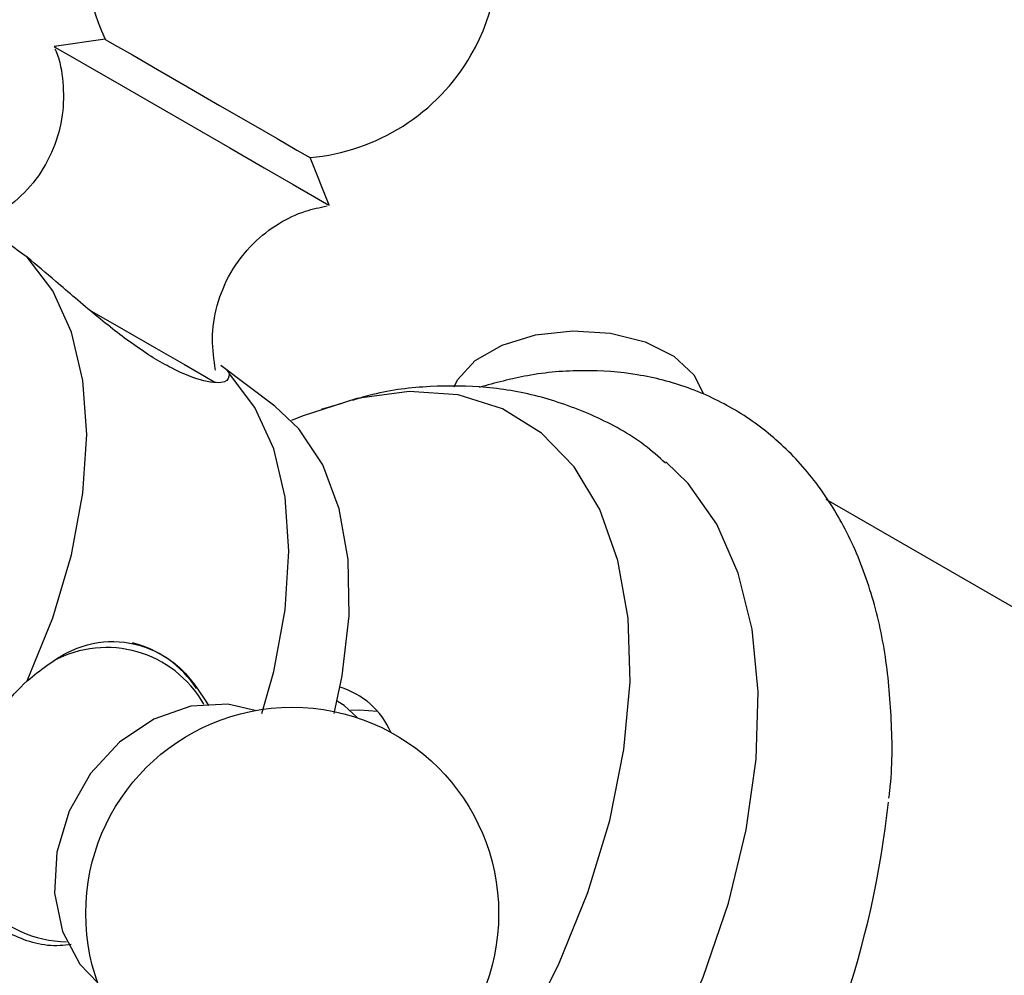
# Model space of a CAD drawing. Units: millimetres. Extents: x 5 to 995, y 5 to 995.
# Drawn here: x 818 to 825, y 72 to 78 of the extents above; entities that cross this region are included whole.
import ezdxf

# ---------------------------------------------------------------- set-up
doc = ezdxf.new("R2010")
doc.units = ezdxf.units.MM

msp = doc.modelspace()

# ---------------------------------------------------------------- linework, layer by layer
at = {"color": 7, "linetype": 'Continuous', "lineweight": 25}
for p, q in [((818.9752, 78.1706), (818.6544, 78.1249)), ((820.2532, 77.4328), (820.2656, 77.4256)), ((820.3865, 77.1249), (820.2656, 77.4256)), ((820.3698, 77.1345), (820.3865, 77.1249)), ((820.0438, 75.8601), (819.7031, 76.1167)), ((820.4659, 75.877), (820.3358, 75.8396)), ((826.2178, 73.7124), (823.5161, 75.2721)), ((820.4431, 73.9978), (820.4358, 74.002))]:
    msp.add_line(p, q, dxfattribs=at)
at = {"color": 7, "linetype": 'Continuous', "lineweight": 25, "flags": 128}
for points in [[(818.6544, 78.1249), (818.674, 78.1136), (818.7549, 78.0669), (818.8925, 77.9874), (819.0767, 77.881), (819.2938, 77.7557), (819.5277, 77.6206), (819.7611, 77.4859), (819.9766, 77.3615), (820.1583, 77.2566), (820.2927, 77.179), (820.3698, 77.1345)], [(818.9752, 78.1706), (818.9797, 78.168), (819.0345, 78.1364), (819.1466, 78.0717), (819.3051, 77.9801), (819.4945, 77.8708), (819.6962, 77.7543), (819.8905, 77.6422), (820.0583, 77.5453), (820.1833, 77.4731), (820.2532, 77.4328)], [(818.4848, 74.1303), (818.6458, 74.5268), (818.7637, 74.9238), (818.8356, 75.3115), (818.8598, 75.6803), (818.8356, 76.0213), (818.7637, 76.3259), (818.6458, 76.5868), (818.4848, 76.7974)], [(821.1727, 75.9824), (821.1947, 76.0254), (821.3062, 76.1471), (821.4748, 76.2445), (821.6856, 76.3088), (821.9199, 76.3344), (822.1569, 76.319), (822.3755, 76.2639), (822.5562, 76.1741), (822.6831, 76.0576), (822.7421, 75.9371)], [(819.9628, 73.9246), (820.0365, 74.189), (820.1084, 74.5767), (820.1326, 74.9456), (820.1084, 75.2865), (820.0365, 75.5912), (819.9186, 75.852), (819.7576, 76.0627)], [(821.6048, 71.8978), (821.8307, 72.3416), (822.0146, 72.7958), (822.1527, 73.2507), (822.242, 73.6967), (822.2806, 74.1242), (822.2677, 74.5242), (822.2036, 74.8881), (822.0896, 75.2081), (821.9281, 75.4775), (821.7227, 75.6905), (821.4777, 75.8425), (821.1982, 75.9304), (820.8904, 75.9522), (820.5606, 75.9074), (820.216, 75.7972), (820.1482, 75.7684)], [(820.4174, 73.9236), (820.4674, 74.161), (820.5109, 74.54), (820.5047, 74.8938), (820.4489, 75.2132), (820.345, 75.4899), (820.1956, 75.7167), (820.0438, 75.8601)], [(818.8635, 69.2038), (818.9791, 69.1677), (819.2853, 69.1236), (819.6151, 69.1444), (819.9622, 69.2298), (820.3198, 69.3782), (820.6808, 69.5866), (821.0384, 69.8511), (821.3854, 70.1664), (821.7153, 70.5264), (822.0215, 70.9241), (822.2981, 71.3518), (822.5397, 71.8011), (822.7416, 72.2633), (822.8998, 72.7294), (823.0114, 73.1903), (823.0741, 73.6371), (823.0867, 74.0611), (823.049, 74.454), (822.9616, 74.8081), (822.8264, 75.1166), (822.6458, 75.3735), (822.5064, 75.5098)], [(819.9196, 73.9425), (819.7484, 73.9824), (819.5146, 73.9706), (819.2811, 73.889), (819.0655, 73.7436), (818.8835, 73.5452), (818.7488, 73.3085), (818.6713, 73.0511), (818.6568, 72.792), (818.7064, 72.5505), (818.8163, 72.3445), (818.9288, 72.2266)], [(820.562, 73.8976), (820.4799, 73.974), (820.4431, 73.9978)], [(820.6908, 73.9369), (820.5763, 73.9457), (820.5193, 73.942)]]:
    msp.add_lwpolyline(points, dxfattribs=at)
at = {"color": 8, "linetype": 'Continuous', "lineweight": 25, "flags": 128}
msp.add_lwpolyline([(818.8752, 76.467), (819.0904, 76.3428), (819.2987, 76.2225), (819.4743, 76.1211), (819.6042, 76.0461), (819.6614, 76.0131)], dxfattribs=at)
at = {"color": 7, "linetype": 'Continuous', "lineweight": 25}
msp.add_circle((820.1531, 72.6636), 1.3, dxfattribs=at)
for centre, radius, start, end in [((820.1531, 78.7208), 1.3, 330, 205.03493), ((820.1531, 78.7208), 1.3, 274.96507, 330), ((818.9816, 73.7113), 0.6784, 33.0797, 75.92171), ((820.3087, 73.6031), 0.5077, 23.52211, 73.35758), ((817.7973, 74.0337), 6.1471, 304.02609, 353.7518)]:
    msp.add_arc(centre, radius, start, end, dxfattribs=at)
at = {"color": 8, "linetype": 'Continuous', "lineweight": 25}
for centre, radius, start, end in [((818.9844, 73.6356), 0.7035, 29.56956, 118.51343), ((818.7409, 73.2093), 0.7228, 174.93037, 269.31506)]:
    msp.add_arc(centre, radius, start, end, dxfattribs=at)
at = {"color": 7, "linetype": 'Continuous', "lineweight": 25}
for points, knots in [([(818.6579, 78.1105), (818.6607, 78.1047), (818.6916, 78.0398), (818.714, 77.8973), (818.7141, 77.6892), (818.6565, 77.4778), (818.547, 77.2834), (818.3963, 77.1319), (818.2628, 77.0408), (818.1816, 77.0134), (818.1619, 77.0068)], [0, 0, 0, 0, 0.014463, 0.160786, 0.315515, 0.478685, 0.644556, 0.808577, 0.953621, 1, 1, 1, 1]), ([(819.6697, 76.087), (819.6604, 76.1519), (819.6409, 76.288), (819.6738, 76.4994), (819.7596, 76.7077), (819.8957, 76.8845), (820.0609, 77.012), (820.221, 77.0898), (820.3268, 77.1113), (820.3726, 77.1206)], [0, 0, 0, 0, 0.140569, 0.29471, 0.453556, 0.621351, 0.768227, 0.89964, 1, 1, 1, 1]), ([(818.4848, 76.7974), (818.4096, 76.8521), (818.2616, 76.9595), (818.1683, 77.0058), (818.1225, 77.0285)], [0, 0, 0, 0, 0.508089, 1, 1, 1, 1]), ([(819.7576, 76.0627), (819.7545, 76.0425), (819.7484, 76.0023), (819.6089, 76.0074), (819.4048, 76.0849), (819.1618, 76.2358), (818.9107, 76.4329), (818.6802, 76.6336), (818.5439, 76.7479), (818.4848, 76.7974)], [0, 0, 0, 0, 0.152811, 0.305552, 0.458106, 0.601643, 0.741339, 0.887817, 1, 1, 1, 1]), ([(819.7027, 76.1162), (819.7045, 76.1152), (819.7442, 76.0913), (819.751, 76.0767), (819.7576, 76.0627)], [0, 0, 0, 0, 0.044152, 1, 1, 1, 1]), ([(823.9104, 73.3908), (823.9123, 73.4056), (823.9342, 73.575), (823.9307, 73.8848), (823.8939, 74.3116), (823.8002, 74.708), (823.6559, 75.0674), (823.4621, 75.3805), (823.2249, 75.6401), (822.9518, 75.8417), (822.6506, 75.9838), (822.3275, 76.0674), (821.9869, 76.0917), (821.6526, 76.0657), (821.4319, 76.0055), (821.3307, 75.9779)], [0, 0, 0, 0, 0.0084922, 0.0967865, 0.1854628, 0.2740846, 0.3618428, 0.4477343, 0.5310572, 0.6119218, 0.6912421, 0.7701504, 0.8497521, 0.931109, 1, 1, 1, 1]), ([(822.5043, 75.5005), (822.4606, 75.5396), (822.3267, 75.6592), (822.0616, 75.8021), (821.7264, 75.9252), (821.376, 75.9873), (821.0187, 75.9897), (820.735, 75.958), (820.5751, 75.9092), (820.5327, 75.8962)], [0, 0, 0, 0, 0.083842, 0.256567, 0.425918, 0.593941, 0.763521, 0.937392, 1, 1, 1, 1]), ([(818.4848, 74.1303), (818.5663, 74.1956), (818.7291, 74.3264), (818.998, 74.3961), (819.2574, 74.3499), (819.482, 74.2022), (819.5803, 74.0458), (819.6255, 73.9739)], [0, 0, 0, 0, 0.211194, 0.422292, 0.63313, 0.831507, 1, 1, 1, 1]), ([(818.0489, 73.3753), (818.0782, 73.4774), (818.1367, 73.6818), (818.3002, 73.946), (818.4298, 74.0753), (818.4848, 74.1303)], [0, 0, 0, 0, 0.365023, 0.730378, 1, 1, 1, 1]), ([(818.761, 72.4698), (818.7378, 72.4666), (818.6066, 72.4482), (818.3912, 72.516), (818.1708, 72.6626), (818.0436, 72.8809), (818.0052, 73.1244), (818.0357, 73.2994), (818.0489, 73.3753)], [0, 0, 0, 0, 0.044937, 0.254741, 0.452146, 0.644268, 0.845716, 1, 1, 1, 1])]:
    msp.add_open_spline(points, degree=3, knots=knots, dxfattribs=at)

doc.saveas('drawing.dxf')
